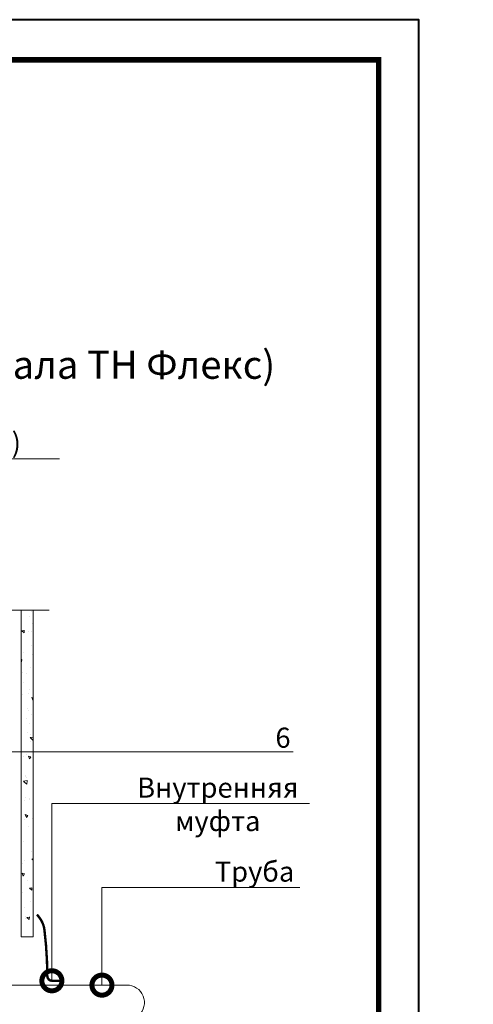
# Model space of a CAD drawing. Units: millimetres. Extents: x -82568 to 110307, y -31745 to 3415.
# Drawn here: x 55708 to 56275, y -7767 to -6540 of the extents above; entities that cross this region are included whole.
import ezdxf
from ezdxf import colors
from ezdxf.entities.mleader import LeaderData, LeaderLine
from ezdxf.enums import TextEntityAlignment as Align
from ezdxf.math import Vec2, Vec3

# ---------------------------------------------------------------- set-up
doc = ezdxf.new("R2010")
doc.units = ezdxf.units.MM
doc.layers.get('0').update_dxf_attribs({"lineweight": 30})
doc.layers.add('FP-XX-МАРКИ ПОМЕЩЕНИЙ', color=250, linetype='Continuous', lineweight=25)
doc.layers.add('TN-БЕТОН', color=251, linetype='Continuous', lineweight=40)
for name, color, linetype, lineweight, true_color in [('TN-АННОТАЦИИ', 7, 'Continuous', 20, 0x000000), ('TN-АННОТАЦИИ @ 10', 7, 'Continuous', 20, 0x000000), ('TN-АННТОТАЦИИ', 7, 'Continuous', 20, 0x000000), ('TN-ТАБЛИЦЫ', 7, 'Continuous', 40, 0x000000)]:
    doc.layers.add(name, color=color, linetype=linetype, lineweight=lineweight, true_color=true_color)
doc.styles.add('TN-Текст', font='isocpeur.ttf')
doc.styles.add('ПТС-Текст-Аннотативный', font='isocpeur.ttf')

# ---------------------------------------------------------------- blocks, each defined once
blk = doc.blocks.new('_DotSmall')
at = {"color": 0, "linetype": 'ByBlock', "const_width": 0.5}
blk.add_lwpolyline([(-0.0625, 0, 1), (0.0625, 0, 1)], format="xyb", close=True, dxfattribs=at)
blk = doc.blocks.new('*U11')
blk.add_lwpolyline([(0, 0), (210, 0), (210, 297), (0, 297)], close=True)
at = {"const_width": 0.7}
blk.add_lwpolyline([(20, 5), (205, 5), (205, 292), (20, 292)], close=True, dxfattribs=at)
at = {"color": 0, "style": 'TN-Текст', "flags": 8}
for tag, p, height in [('ФОРМА6_001', (131.78, 11.28), 3.5), ('ФОРМАТ', (187, 1.5), 2.5)]:
    blk.add_attdef(tag, p, '', height=height, dxfattribs=at)
blk.add_attdef('ЛИСТ__', text='', height=2.5, dxfattribs=at).set_placement((200, 9.5), align=Align.MIDDLE_CENTER)
blk = doc.blocks.new('*U238')
at = {"lineweight": 0}
blk.add_wipeout([(-872, -55), (-872, 3500), (-665, 3575), (-1078, 3725), (-872, 3800), (-872, 7149), (-665, 7224), (-1078, 7374), (-872, 7449), (-872, 11505), (0, 11505), (0, 7449), (-206, 7374), (206, 7224), (0, 7149), (0, 3800), (-206, 3725), (206, 3575), (0, 3500), (0, -55)], dxfattribs=at).dxf.layer = 'FP-XX-МАРКИ ПОМЕЩЕНИЙ'
at = {"linetype": 'Continuous'}
blk.add_lwpolyline([(0, 11149), (0, 7449), (0, 7449), (-206, 7374), (206, 7224), (0, 7149), (0, 7149), (0, 3800), (-206, 3725), (206, 3575), (0, 3500), (0, -200)], dxfattribs=at)

msp = doc.modelspace()

# ---------------------------------------------------------------- linework, layer by layer
at = {"lineweight": 15, "ltscale": 3}
msp.add_line((55841.9, -7743.4), (54742.5, -7743.4), dxfattribs=at)
at = {"lineweight": 15, "const_width": 3}
msp.add_lwpolyline([(55729.9, -7655.4), (55732.8, -7659.1, -0.136318), (55739.2, -7674.5, -0.029954), (55742.8, -7732, 0.398504), (55748.5, -7738), (55758.3, -7738.1)], format="xyb", dxfattribs=at)
at = {"lineweight": 15, "ltscale": 3}
msp.add_arc((55842.4, -7765), 21.6, 312.2778, 91.1994, dxfattribs=at)

# ---------------------------------------------------------------- texts
at = {"layer": 'TN-АННТОТАЦИИ', "char_height": 35, "attachment_point": 1, "style": 'ПТС-Текст-Аннотативный'}
for s, insert in [('\\pi401.15442;{\\fISOCPEUR|b1|i0|c204|p34;Обустройство трубных проходок с применением\\P\\pi402.87294;специальных вводов заводсткого изготовления}', (49706.4, -6777.6)), ('\\pi440.92954;{\\fISOCPEUR|b1|i0|c204|p34;Обустройство трубных проходок. Вариант 1\\P\\pi492.91792;(с применением мастики ТЕХНОНИКОЛЬ)}', (52006.4, -6777.6)), ('\\pi437.51874;{\\fISOCPEUR|b1|i0|c204|p34;Обустройство трубных проходок. Вариант 2\\P\\pi112.40442;(с применением безосновного битумно-полимерного материала ТН Флекс)}', (54306.4, -6777.6))]:
    msp.add_mtext_dynamic_manual_height_columns(s, width=1850, gutter_width=20358.2, heights=[129.4], dxfattribs=dict(at, insert=insert))

# ---------------------------------------------------------------- leaders
at = {"layer": 'TN-АННОТАЦИИ @ 10'}
ml = msp.add_multileader_mtext('Standard', dxfattribs=at)
ml.set_content('\\A1;Битумно-полимерный рулонный материал - Техноэласт ФУНДАМЕНТ (2 слоя)', color=256, style='TN-Текст')
ml.set_leader_properties(color=256, linetype='ByLayer', lineweight=-1)
ml.set_arrow_properties(name='DOTSMALL')
ml.build(insert=Vec2(0, 0))
ml.multileader.update_dxf_attribs({"text_left_attachment_type": 6, "text_right_attachment_type": 6, "dogleg_length": 100, "arrow_head_size": 50, "scale": 10})
ctx = ml.context
ctx.base_point, ctx.scale, ctx.char_height, ctx.arrow_head_size, ctx.landing_gap_size, ctx.plane_origin = Vec3(54454.5, -7087.3), 10, 25, 50, 0, Vec3(52343.8, -8021.2)
ctx.left_attachment, ctx.right_attachment, ctx.text_align_type = 6, 6, 1
notes = []
notes.append((ctx, [(1, (1, 1, 0), (54446.3, -7087.3), (1, 0), 8.18, [(0, [(55225.1, -7366.2), (54446.3, -7366.2)], 0, [])])]))
ctx.mtext.insert, ctx.mtext.alignment, ctx.mtext.line_spacing_style, ctx.mtext.flow_direction = Vec3(55064.5, -7054.8), 2, 2, 5
ml = msp.add_multileader_mtext('Standard', dxfattribs=at)
ml.set_content('\\A1;{\\C7;Опалубка^J из подручных материалов\\H0.7x;\\S*^ ;\\S*^ ;\\S*^ ;\\S*^ ;}', color=256, style='TN-Текст')
ml.set_leader_properties(color=256, linetype='ByLayer', lineweight=-1)
ml.set_arrow_properties(name='DOTSMALL')
ml.build(insert=Vec2(0, 0))
ml.multileader.update_dxf_attribs({"text_left_attachment_type": 6, "text_right_attachment_type": 6, "dogleg_length": 100, "arrow_head_size": 50, "scale": 10})
ctx = ml.context
ctx.base_point, ctx.scale, ctx.char_height, ctx.arrow_head_size, ctx.landing_gap_size, ctx.plane_origin = Vec3(56705.9, -7535.2), 10, 25, 50, 0, Vec3(59064, -8624.7)
ctx.left_attachment, ctx.right_attachment, ctx.text_align_type = 6, 6, 1
notes.append((ctx, [(1, (1, 1, 0), (57185.9, -7535.2), (-1, 0), 8.18, [(1, [(57643.2, -7535.2)], 0, [])])]))
ctx.mtext.insert, ctx.mtext.width, ctx.mtext.alignment, ctx.mtext.line_spacing_style, ctx.mtext.flow_direction = Vec3(56941.8, -7502.7), 531.466, 2, 2, 5
ctx.mtext.has_bg_fill, ctx.mtext.bg_color, ctx.mtext.bg_scale_factor, ctx.mtext.bg_transparency, ctx.mtext.use_window_bg_color = 1, -1027028792, 1.5, 0, 1
for ctx, leaders in notes:
    for number, flags, end, landing, length, lines in leaders:
        leader = LeaderData()
        leader.index, (leader.has_last_leader_line, leader.has_dogleg_vector, leader.attachment_direction) = number, flags
        leader.last_leader_point, leader.dogleg_vector, leader.dogleg_length = Vec3(end), Vec3(landing), length
        for number, points, colour, breaks in lines:
            line = LeaderLine()
            line.index, line.vertices, line.color, line.breaks = number, Vec3.list(points), colors.encode_raw_color(colour), breaks
            leader.lines.append(line)
        ctx.leaders.append(leader)

# ---------------------------------------------------------------- next in the draw order: hatches: boundary and pattern name
at = {"layer": 'TN-БЕТОН', "lineweight": 9}
h = msp.add_hatch(dxfattribs=at)
h.set_pattern_fill('AR-CONC', color=256, scale=0.2, angle=90)
h.set_pattern_definition([(140, (35242.612, -38038.712), (3.187817, 36.436934), [3.81, -41.91]), (85, (35242.61, -38038.712), (-38.21137, -7.048684), [3.048, -33.528117]), (190.45144, (35242.877, -38035.676), (-35.02355, 29.38825), [3.238, -35.61805]), (136.1842, (35232.45, -38038.71), (8.408466, 54.21581), [5.715, -62.865]), (186.63556, (35233.15, -38034.194), (-49.485225, 47.48083), [4.857005, -53.42712]), (81.18415, (35232.45, -38038.71), (-49.485225, 47.48083), [4.57199, -50.29195]), (111, (35234.992, -38033.632), (20.45304, 30.322878), [3.81, -41.91]), (56, (35234.99, -38033.632), (-36.837593, 12.360406), [3.048, -33.528]), (161.45145, (35236.696, -38031.105), (-16.384554, 42.683284), [3.238, -35.617988]), (127.5, (35242.612, -38038.712), (-16.911008, 0.6177207), [0, -33.1216, 0, -34.036, 0, -33.655]), (97.5, (35242.612, -38038.712), (-20.036115, 13.3639325), [0, -19.4056, 0, -32.3596, 0, -12.827]), (57.5, (35242.612, -38050.04), (1.145749, 27.118119), [0, -12.7, 0, -39.624, 0, -52.578]), (47.5, (35242.612, -38055.12), (-5.085298, 29.625836), [0, -16.51, 0, -26.3144, 0, -37.338])])
h.paths.add_polyline_path([(55725.3, -7683.4), (55725.3, -7248.3), (55710.3, -7248.3), (55710.3, -7683.4)])

# ---------------------------------------------------------------- next in the draw order: linework, layer by layer
at = {"layer": 'TN-БЕТОН', "lineweight": 20}
msp.add_lwpolyline([(55725.3, -7683.4), (55725.3, -7248.3), (55710.3, -7248.3), (55710.3, -7683.4)], close=True, dxfattribs=at)

# ---------------------------------------------------------------- next in the draw order: block references
at = {"layer": 'TN-ТАБЛИЦЫ', "color": 7, "xscale": 10, "yscale": 10, "zscale": 10}
msp.add_blockref('*U11', (54106.4, -9510), dxfattribs=at)

# ---------------------------------------------------------------- next in the draw order: block references
at = {"layer": 'TN-АННОТАЦИИ', "xscale": -0.1, "yscale": 0.1, "zscale": 0.1, "rotation": 90}
msp.add_blockref('*U238', (55725.3, -7276.2), dxfattribs=at)

# ---------------------------------------------------------------- next in the draw order: leaders
at = {"layer": 'TN-АННОТАЦИИ @ 10'}
ml = msp.add_multileader_mtext('Standard', dxfattribs=at)
ml.set_content('\\A1;Труба', color=256, style='TN-Текст')
ml.set_leader_properties(color=256, linetype='ByLayer', lineweight=-1)
ml.set_arrow_properties(name='DOTSMALL')
ml.build(insert=Vec2(0, 0))
ml.multileader.update_dxf_attribs({"text_left_attachment_type": 6, "text_right_attachment_type": 6, "dogleg_length": 100, "arrow_head_size": 50, "scale": 10})
ctx = ml.context
ctx.base_point, ctx.scale, ctx.char_height, ctx.arrow_head_size, ctx.landing_gap_size, ctx.plane_origin = Vec3(55957.7, -7621.9), 10, 25, 50, 0, Vec3(53854.5, -8711.4)
ctx.left_attachment, ctx.right_attachment, ctx.text_align_type = 6, 6, 1
notes = []
notes.append((ctx, [(1, (1, 1, 0), (55949.6, -7621.9), (1, 0), 8.18, [(0, [(55811, -7743.4), (55811, -7621.9)], 0, [])])]))
ctx.mtext.insert, ctx.mtext.alignment, ctx.mtext.line_spacing_style, ctx.mtext.flow_direction = Vec3(56001.5, -7589.4), 2, 2, 5
ctx.mtext.has_bg_fill, ctx.mtext.bg_color, ctx.mtext.bg_scale_factor, ctx.mtext.bg_transparency, ctx.mtext.use_window_bg_color = 1, -1027028792, 1.5, 0, 1
for ctx, leaders in notes:
    for number, flags, end, landing, length, lines in leaders:
        leader = LeaderData()
        leader.index, (leader.has_last_leader_line, leader.has_dogleg_vector, leader.attachment_direction) = number, flags
        leader.last_leader_point, leader.dogleg_vector, leader.dogleg_length = Vec3(end), Vec3(landing), length
        for number, points, colour, breaks in lines:
            line = LeaderLine()
            line.index, line.vertices, line.color, line.breaks = number, Vec3.list(points), colors.encode_raw_color(colour), breaks
            leader.lines.append(line)
        ctx.leaders.append(leader)

# ---------------------------------------------------------------- next in the draw order: leaders
ml = msp.add_multileader_mtext('Standard', dxfattribs=at)
ml.set_content('\\A1;6', color=256, style='TN-Текст')
ml.set_leader_properties(color=256, linetype='ByLayer', lineweight=-1)
ml.set_arrow_properties(name='DOTSMALL')
ml.build(insert=Vec2(0, 0))
ml.multileader.update_dxf_attribs({"text_left_attachment_type": 6, "text_right_attachment_type": 6, "dogleg_length": 100, "arrow_head_size": 50, "scale": 10})
ctx = ml.context
ctx.base_point, ctx.scale, ctx.char_height, ctx.arrow_head_size, ctx.landing_gap_size, ctx.plane_origin = Vec3(56030.7, -7452.5), 10, 25, 50, 0, Vec3(54320, -8513.6)
ctx.left_attachment, ctx.right_attachment, ctx.text_align_type = 6, 6, 1
notes = []
notes.append((ctx, [(1, (1, 1, 0), (56022.6, -7452.5), (1, 0), 8.18, [(0, [(55562.7, -7646.4), (55562.7, -7452.5)], 0, [])])]))
ctx.mtext.insert, ctx.mtext.alignment, ctx.mtext.line_spacing_style, ctx.mtext.flow_direction = Vec3(56037, -7422.5), 2, 2, 5
ctx.mtext.has_bg_fill, ctx.mtext.bg_color, ctx.mtext.bg_scale_factor, ctx.mtext.bg_transparency, ctx.mtext.use_window_bg_color = 1, -1027028792, 1.5, 0, 1
for ctx, leaders in notes:
    for number, flags, end, landing, length, lines in leaders:
        leader = LeaderData()
        leader.index, (leader.has_last_leader_line, leader.has_dogleg_vector, leader.attachment_direction) = number, flags
        leader.last_leader_point, leader.dogleg_vector, leader.dogleg_length = Vec3(end), Vec3(landing), length
        for number, points, colour, breaks in lines:
            line = LeaderLine()
            line.index, line.vertices, line.color, line.breaks = number, Vec3.list(points), colors.encode_raw_color(colour), breaks
            leader.lines.append(line)
        ctx.leaders.append(leader)

# ---------------------------------------------------------------- next in the draw order: leaders
ml = msp.add_multileader_mtext('Standard', dxfattribs=at)
ml.set_content('\\A1;Внутренняя\\Pмуфта', color=256, style='TN-Текст')
ml.set_leader_properties(color=256, linetype='ByLayer', lineweight=-1)
ml.set_arrow_properties(name='DOTSMALL')
ml.build(insert=Vec2(0, 0))
ml.multileader.update_dxf_attribs({"text_left_attachment_type": 6, "text_right_attachment_type": 6, "dogleg_length": 100, "arrow_head_size": 50, "scale": 10})
ctx = ml.context
ctx.base_point, ctx.scale, ctx.char_height, ctx.arrow_head_size, ctx.landing_gap_size, ctx.plane_origin = Vec3(55866.9, -7517.2), 10, 25, 50, 0, Vec3(53754.5, -8560.4)
ctx.left_attachment, ctx.right_attachment, ctx.text_align_type = 6, 6, 1
notes = []
notes.append((ctx, [(1, (1, 1, 0), (55748.5, -7517.2), (1, 0), 118.3, [(1, [(55748.5, -7738)], 0, [])])]))
ctx.mtext.insert, ctx.mtext.alignment, ctx.mtext.line_spacing_style, ctx.mtext.flow_direction = Vec3(55955.6, -7484.7), 2, 2, 5
ctx.mtext.has_bg_fill, ctx.mtext.bg_color, ctx.mtext.bg_scale_factor, ctx.mtext.bg_transparency, ctx.mtext.use_window_bg_color = 1, -1027028792, 1.5, 0, 1
for ctx, leaders in notes:
    for number, flags, end, landing, length, lines in leaders:
        leader = LeaderData()
        leader.index, (leader.has_last_leader_line, leader.has_dogleg_vector, leader.attachment_direction) = number, flags
        leader.last_leader_point, leader.dogleg_vector, leader.dogleg_length = Vec3(end), Vec3(landing), length
        for number, points, colour, breaks in lines:
            line = LeaderLine()
            line.index, line.vertices, line.color, line.breaks = number, Vec3.list(points), colors.encode_raw_color(colour), breaks
            leader.lines.append(line)
        ctx.leaders.append(leader)

doc.saveas('drawing.dxf')
